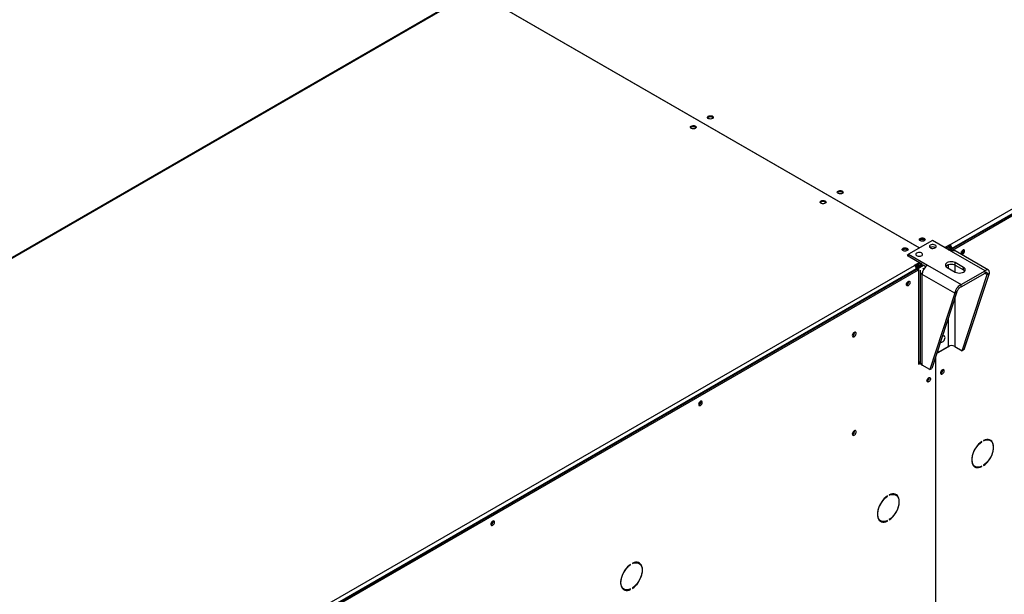
# Model space of a CAD drawing. Units: millimetres. Extents: x 5 to 414, y 3 to 291.
# Drawn here: x 204 to 225, y 46 to 58 of the extents above; entities that cross this region are included whole.
import ezdxf

# ---------------------------------------------------------------- set-up
doc = ezdxf.new("R2010")
doc.units = ezdxf.units.MM

msp = doc.modelspace()

# ---------------------------------------------------------------- linework, layer by layer
at = {"color": 7, "linetype": 'Continuous', "lineweight": 25}
for p, q in [((223.535, 52.858), (245.427, 65.496)), ((223.566, 52.77), (245.484, 65.423)), ((245.47, 65.423), (223.578, 52.785)), ((223.592, 52.752), (245.512, 65.406)), ((213.309, 57.898), (193.08, 46.22)), ((222.902, 52.795), (213.957, 57.959)), ((213.964, 57.963), (222.909, 52.799)), ((223.175, 52.952), (222.68, 52.666)), ((223.135, 52.807), (223.126, 52.801)), ((223.568, 52.725), (223.175, 52.952)), ((223.532, 52.86), (223.433, 52.803)), ((223.532, 52.835), (223.455, 52.79)), ((223.525, 52.823), (223.461, 52.786)), ((223.49, 52.77), (223.525, 52.79)), ((223.552, 52.778), (223.514, 52.756)), ((223.518, 52.827), (223.525, 52.823)), ((223.525, 52.79), (223.525, 52.823)), ((223.535, 52.858), (223.532, 52.86)), ((223.532, 52.835), (223.532, 52.86)), ((223.535, 52.834), (223.532, 52.835)), ((223.535, 52.834), (223.535, 52.858)), ((223.552, 52.778), (223.566, 52.77)), ((223.556, 52.797), (223.578, 52.785)), ((223.556, 52.776), (223.556, 52.797)), ((223.578, 52.777), (223.578, 52.785)), ((222.68, 52.658), (222.651, 52.642)), ((222.651, 52.642), (222.903, 52.497)), ((222.675, 52.631), (222.672, 52.63)), ((222.675, 52.631), (222.68, 52.634)), ((222.675, 52.631), (222.675, 52.628)), ((222.675, 52.631), (222.944, 52.476)), ((222.68, 52.666), (223.073, 52.439)), ((222.68, 52.634), (222.68, 52.666)), ((223.51, 52.759), (223.535, 52.773)), ((223.566, 52.77), (223.528, 52.748)), ((223.535, 52.773), (223.539, 52.771)), ((223.566, 52.726), (223.566, 52.77)), ((223.566, 52.767), (223.592, 52.752)), ((224.263, 52.323), (223.568, 52.725)), ((223.592, 52.736), (223.592, 52.752)), ((224.331, 52.337), (223.646, 52.733)), ((223.812, 52.749), (223.812, 52.757)), ((200.908, 39.796), (222.8, 52.434)), ((222.903, 52.497), (222.797, 52.435)), ((222.797, 52.435), (222.8, 52.434)), ((222.903, 52.472), (222.815, 52.421)), ((222.958, 52.435), (222.873, 52.386)), ((222.873, 52.386), (222.873, 52.35)), ((222.873, 52.386), (222.887, 52.378)), ((222.92, 52.474), (222.875, 52.448)), ((222.875, 52.415), (222.948, 52.457)), ((222.875, 52.448), (222.875, 52.415)), ((222.885, 52.398), (222.958, 52.44)), ((222.889, 52.395), (222.885, 52.398)), ((222.887, 52.378), (222.972, 52.427)), ((222.887, 52.378), (222.887, 50.427)), ((222.903, 52.472), (222.903, 52.497)), ((222.944, 52.46), (222.903, 52.483)), ((222.958, 52.435), (222.972, 52.427)), ((222.973, 52.448), (223.036, 52.411)), ((223.073, 52.439), (223.768, 52.038)), ((223.479, 52.393), (223.648, 52.295)), ((223.818, 52.393), (223.648, 52.491)), ((223.648, 52.442), (223.648, 52.491)), ((223.648, 52.442), (223.818, 52.344)), ((223.818, 52.344), (223.818, 52.393)), ((200.936, 39.706), (222.856, 52.36)), ((222.842, 52.36), (200.95, 39.722)), ((200.964, 39.69), (222.885, 52.344)), ((222.842, 52.36), (222.842, 52.352)), ((222.856, 52.36), (222.885, 52.344)), ((222.859, 52.358), (222.873, 52.361)), ((222.885, 52.344), (222.885, 50.392)), ((222.917, 52.312), (222.917, 50.431)), ((223.637, 51.859), (222.962, 52.248)), ((222.962, 50.367), (222.962, 52.248)), ((223.768, 52.038), (224.263, 52.323)), ((223.768, 51.989), (224.263, 52.274)), ((223.791, 50.666), (224.31, 52.248)), ((223.834, 50.69), (224.352, 52.272)), ((224.263, 52.274), (224.263, 52.323)), ((224.31, 52.248), (224.352, 52.272)), ((223.768, 51.989), (223.768, 52.038)), ((223.637, 51.859), (223.118, 50.277)), ((223.679, 51.884), (223.16, 50.302)), ((223.679, 51.884), (223.637, 51.859)), ((223.261, 50.61), (223.537, 50.769)), ((223.285, 50.632), (223.5, 50.756)), ((223.636, 50.756), (223.791, 50.666)), ((223.242, 36.562), (223.242, 50.55)), ((223.271, 50.639), (223.285, 50.632)), ((223.285, 50.681), (223.285, 50.632)), ((223.834, 50.69), (223.791, 50.666)), ((222.885, 50.425), (222.917, 50.444)), ((222.885, 50.428), (222.887, 50.427)), ((222.885, 50.392), (222.92, 50.413)), ((222.887, 50.427), (222.917, 50.444)), ((223.118, 50.277), (222.962, 50.367)), ((223.235, 50.528), (223.235, 36.558)), ((223.118, 50.277), (223.16, 50.302)), ((223.388, 50.267), (223.387, 50.275)), ((218.382, 49.614), (218.381, 49.622)), ((224.189, 48.784), (224.195, 48.78)), ((224.195, 48.78), (224.195, 48.788)), ((224.233, 48.81), (224.233, 48.802)), ((224.369, 48.807), (224.341, 48.823)), ((224.233, 48.297), (224.233, 48.289)), ((224.031, 48.286), (224.059, 48.27)), ((224.187, 48.272), (224.195, 48.267)), ((224.195, 48.267), (224.195, 48.276)), ((222.281, 47.683), (222.281, 47.675)), ((222.417, 47.681), (222.389, 47.697)), ((222.237, 47.657), (222.243, 47.653)), ((222.243, 47.653), (222.243, 47.662)), ((214.083, 47.132), (214.082, 47.14)), ((222.079, 47.16), (222.107, 47.144)), ((222.236, 47.145), (222.243, 47.141)), ((222.243, 47.141), (222.243, 47.149)), ((222.281, 47.171), (222.281, 47.163)), ((216.966, 46.268), (216.966, 46.26)), ((217.102, 46.265), (217.074, 46.282)), ((216.922, 46.242), (216.928, 46.238)), ((216.928, 46.238), (216.928, 46.246)), ((216.764, 45.745), (216.792, 45.728)), ((216.92, 45.73), (216.928, 45.726)), ((216.928, 45.726), (216.928, 45.734)), ((216.966, 45.755), (216.966, 45.747))]:
    msp.add_line(p, q, dxfattribs=at)
at = {"color": 8, "linetype": 'Continuous', "lineweight": 25}
for p, q in [((213.339, 57.895), (193.101, 46.213)), ((222.868, 52.452), (222.875, 52.448)), ((222.944, 52.476), (222.948, 52.479)), ((222.991, 52.438), (222.972, 52.427)), ((222.995, 52.357), (222.977, 52.368)), ((223.5, 52.452), (223.5, 52.381)), ((223.636, 52.448), (223.636, 52.302)), ((224.263, 52.274), (224.31, 52.248)), ((223.636, 51.751), (223.636, 50.756)), ((223.5, 51.337), (223.5, 50.756)), ((222.913, 50.441), (222.913, 50.441))]:
    msp.add_line(p, q, dxfattribs=at)
at = {"color": 7, "linetype": 'Continuous', "lineweight": 25, "flags": 128}
for points in [[(218.621, 55.475), (218.604, 55.468), (218.584, 55.465), (218.563, 55.466), (218.544, 55.471), (218.529, 55.479), (218.52, 55.49), (218.519, 55.502), (218.524, 55.514), (218.536, 55.524), (218.553, 55.531), (218.573, 55.534), (218.594, 55.533), (218.613, 55.528), (218.627, 55.519), (218.636, 55.508), (218.638, 55.496), (218.633, 55.485), (218.621, 55.475)], [(218.182, 55.32), (218.199, 55.327), (218.22, 55.33), (218.24, 55.329), (218.259, 55.324), (218.274, 55.315), (218.283, 55.304), (218.285, 55.292), (218.279, 55.281), (218.267, 55.271), (218.25, 55.264), (218.23, 55.261), (218.209, 55.262), (218.19, 55.267), (218.176, 55.275), (218.167, 55.286), (218.165, 55.298), (218.17, 55.31), (218.182, 55.32)], [(218.169, 55.283), (218.17, 55.285), (218.182, 55.295)], [(221.223, 53.973), (221.24, 53.98), (221.26, 53.983), (221.281, 53.982), (221.3, 53.976), (221.314, 53.968), (221.323, 53.957), (221.325, 53.945), (221.32, 53.933), (221.308, 53.924), (221.291, 53.917), (221.271, 53.914), (221.25, 53.915), (221.231, 53.92), (221.216, 53.928), (221.207, 53.939), (221.206, 53.951), (221.211, 53.963), (221.223, 53.973)], [(221.209, 53.936), (221.211, 53.938), (221.223, 53.948)], [(220.954, 53.72), (220.937, 53.713), (220.917, 53.71), (220.896, 53.711), (220.877, 53.716), (220.863, 53.724), (220.854, 53.735), (220.852, 53.747), (220.857, 53.759), (220.869, 53.769), (220.886, 53.775), (220.907, 53.779), (220.927, 53.777), (220.946, 53.772), (220.961, 53.764), (220.97, 53.753), (220.972, 53.741), (220.966, 53.729), (220.954, 53.72)], [(223.005, 52.944), (222.988, 52.937), (222.968, 52.934), (222.947, 52.935), (222.928, 52.94), (222.913, 52.949), (222.904, 52.959), (222.903, 52.971), (222.908, 52.983), (222.92, 52.993), (222.937, 53), (222.957, 53.003), (222.978, 53.002), (222.997, 52.997), (223.012, 52.988), (223.02, 52.977), (223.022, 52.965), (223.017, 52.954), (223.005, 52.944)], [(222.566, 52.789), (222.583, 52.796), (222.604, 52.799), (222.624, 52.798), (222.643, 52.793), (222.658, 52.784), (222.667, 52.773), (222.669, 52.761), (222.663, 52.75), (222.651, 52.74), (222.634, 52.733), (222.614, 52.73), (222.593, 52.731), (222.574, 52.736), (222.56, 52.744), (222.551, 52.755), (222.549, 52.767), (222.554, 52.779), (222.566, 52.789)], [(222.998, 52.964), (222.982, 52.971), (222.962, 52.973), (222.943, 52.971), (222.927, 52.964), (222.916, 52.955), (222.913, 52.949)], [(223.012, 52.949), (223.009, 52.955), (222.998, 52.964)], [(223.231, 52.854), (223.212, 52.862), (223.19, 52.866), (223.167, 52.865), (223.146, 52.86), (223.128, 52.852), (223.116, 52.84), (223.112, 52.827), (223.114, 52.814), (223.125, 52.802), (223.141, 52.793), (223.162, 52.787), (223.184, 52.785), (223.207, 52.788), (223.227, 52.795), (223.242, 52.805), (223.25, 52.817), (223.251, 52.831), (223.244, 52.843), (223.231, 52.854)], [(223.134, 52.822), (223.122, 52.812), (223.118, 52.808)], [(222.553, 52.752), (222.554, 52.754), (222.566, 52.764)], [(222.658, 52.745), (222.655, 52.751), (222.644, 52.76), (222.628, 52.766), (222.609, 52.769), (222.59, 52.766), (222.573, 52.76), (222.563, 52.751), (222.56, 52.745)], [(222.948, 52.691), (222.929, 52.699), (222.907, 52.702), (222.884, 52.702), (222.863, 52.697), (222.845, 52.688), (222.834, 52.677), (222.829, 52.664), (222.832, 52.651), (222.842, 52.639), (222.858, 52.629), (222.879, 52.624), (222.902, 52.622), (222.924, 52.625), (222.944, 52.631), (222.959, 52.642), (222.967, 52.654), (222.968, 52.667), (222.962, 52.68), (222.948, 52.691)], [(223.841, 52.732), (223.838, 52.746), (223.831, 52.756), (223.82, 52.759), (223.807, 52.755), (223.794, 52.746), (223.782, 52.732), (223.773, 52.716), (223.768, 52.698), (223.768, 52.683), (223.773, 52.671), (223.782, 52.665), (223.794, 52.665), (223.807, 52.671), (223.82, 52.683), (223.831, 52.698), (223.838, 52.716), (223.841, 52.732)], [(223.772, 52.713), (223.78, 52.725), (223.786, 52.738)], [(223.648, 52.491), (223.623, 52.502), (223.594, 52.509), (223.563, 52.511), (223.532, 52.509), (223.503, 52.502), (223.479, 52.491), (223.459, 52.476), (223.447, 52.46), (223.443, 52.442), (223.447, 52.424), (223.459, 52.407), (223.479, 52.393)], [(223.451, 52.417), (223.459, 52.427), (223.479, 52.442), (223.503, 52.453), (223.532, 52.46), (223.563, 52.462), (223.594, 52.46), (223.623, 52.453), (223.648, 52.442)], [(223.648, 52.295), (223.673, 52.284), (223.702, 52.277), (223.733, 52.275), (223.764, 52.277), (223.793, 52.284), (223.818, 52.295), (223.837, 52.309), (223.849, 52.326), (223.853, 52.344), (223.849, 52.362), (223.837, 52.379), (223.818, 52.393)], [(223.818, 52.344), (223.837, 52.33), (223.845, 52.319)], [(222.636, 52.037), (222.638, 52.054), (222.645, 52.071), (222.656, 52.087), (222.669, 52.098), (222.683, 52.105), (222.695, 52.105), (222.704, 52.098), (222.709, 52.087), (222.709, 52.071), (222.704, 52.054), (222.695, 52.037), (222.683, 52.023), (222.669, 52.014), (222.656, 52.011), (222.645, 52.014), (222.638, 52.023), (222.636, 52.037)], [(222.64, 52.06), (222.648, 52.072), (222.655, 52.085)], [(221.516, 50.982), (221.519, 50.968), (221.526, 50.958), (221.538, 50.955), (221.552, 50.958), (221.566, 50.968), (221.579, 50.983), (221.588, 51), (221.593, 51.019), (221.593, 51.035), (221.588, 51.048), (221.579, 51.054), (221.566, 51.054), (221.552, 51.048), (221.538, 51.035), (221.526, 51.019), (221.519, 51), (221.516, 50.982)], [(223.437, 50.938), (223.434, 50.955), (223.426, 50.967), (223.414, 50.973), (223.399, 50.972), (223.383, 50.964), (223.376, 50.958)], [(223.343, 50.859), (223.344, 50.857), (223.354, 50.848), (223.367, 50.846), (223.383, 50.85), (223.399, 50.861), (223.414, 50.877), (223.426, 50.897), (223.434, 50.918), (223.437, 50.938)], [(223.416, 50.25), (223.414, 50.264), (223.407, 50.273), (223.396, 50.276), (223.383, 50.273), (223.37, 50.264), (223.357, 50.25), (223.348, 50.233), (223.343, 50.216), (223.343, 50.2), (223.348, 50.189), (223.357, 50.182), (223.37, 50.182), (223.383, 50.189), (223.396, 50.2), (223.407, 50.216), (223.414, 50.233), (223.416, 50.25)], [(223.06, 50.044), (223.062, 50.061), (223.07, 50.079), (223.08, 50.094), (223.093, 50.106), (223.107, 50.112), (223.119, 50.112), (223.128, 50.106), (223.133, 50.094), (223.133, 50.079), (223.128, 50.061), (223.119, 50.045), (223.107, 50.031), (223.093, 50.021), (223.08, 50.018), (223.07, 50.021), (223.062, 50.031), (223.06, 50.044)], [(218.41, 49.597), (218.408, 49.611), (218.4, 49.621), (218.39, 49.624), (218.377, 49.62), (218.363, 49.611), (218.351, 49.597), (218.342, 49.581), (218.337, 49.563), (218.337, 49.548), (218.342, 49.536), (218.351, 49.53), (218.363, 49.53), (218.377, 49.536), (218.39, 49.548), (218.4, 49.563), (218.408, 49.581), (218.41, 49.597)], [(218.341, 49.578), (218.349, 49.59), (218.355, 49.603)], [(221.516, 48.941), (221.519, 48.926), (221.526, 48.917), (221.538, 48.913), (221.552, 48.917), (221.566, 48.926), (221.579, 48.941), (221.588, 48.959), (221.593, 48.977), (221.593, 48.994), (221.588, 49.006), (221.579, 49.013), (221.566, 49.013), (221.552, 49.006), (221.538, 48.994), (221.526, 48.977), (221.519, 48.959), (221.516, 48.941)], [(224.195, 48.788), (224.162, 48.763), (224.13, 48.733), (224.1, 48.698), (224.072, 48.66), (224.047, 48.619), (224.027, 48.577), (224.01, 48.534), (223.998, 48.49), (223.99, 48.448), (223.988, 48.408), (223.99, 48.371), (223.998, 48.337), (224.01, 48.308), (224.027, 48.284), (224.047, 48.266), (224.072, 48.253), (224.1, 48.247), (224.13, 48.248), (224.162, 48.254), (224.195, 48.267)], [(224.195, 48.276), (224.161, 48.263), (224.129, 48.256), (224.098, 48.257), (224.071, 48.264), (224.047, 48.278), (224.027, 48.299), (224.011, 48.325), (224.001, 48.357), (223.995, 48.393), (223.995, 48.432), (224.001, 48.474), (224.011, 48.518), (224.027, 48.562), (224.047, 48.606), (224.071, 48.648), (224.098, 48.687), (224.129, 48.723), (224.161, 48.754), (224.195, 48.78)], [(224.233, 48.289), (224.266, 48.314), (224.298, 48.345), (224.328, 48.379), (224.356, 48.417), (224.38, 48.458), (224.401, 48.5), (224.418, 48.544), (224.43, 48.587), (224.438, 48.629), (224.44, 48.669), (224.438, 48.707), (224.43, 48.74), (224.418, 48.769), (224.401, 48.793), (224.38, 48.812), (224.356, 48.824), (224.328, 48.83), (224.298, 48.83), (224.266, 48.823), (224.233, 48.81)], [(224.233, 48.802), (224.267, 48.815), (224.299, 48.821), (224.329, 48.821), (224.357, 48.813), (224.381, 48.799), (224.401, 48.778), (224.417, 48.752), (224.427, 48.721), (224.433, 48.685), (224.433, 48.645), (224.427, 48.603), (224.417, 48.559), (224.401, 48.515), (224.381, 48.471), (224.357, 48.429), (224.329, 48.39), (224.299, 48.354), (224.267, 48.323), (224.233, 48.297)], [(224.326, 48.83), (224.329, 48.829), (224.341, 48.823)], [(224.382, 48.798), (224.373, 48.81), (224.359, 48.823)], [(224.031, 48.286), (224.018, 48.295), (224.018, 48.295)], [(222.281, 47.163), (222.314, 47.188), (222.346, 47.218), (222.377, 47.253), (222.404, 47.291), (222.429, 47.331), (222.45, 47.374), (222.466, 47.417), (222.479, 47.46), (222.486, 47.502), (222.489, 47.543), (222.486, 47.58), (222.479, 47.613), (222.466, 47.643), (222.45, 47.667), (222.429, 47.685), (222.404, 47.697), (222.377, 47.703), (222.346, 47.703), (222.314, 47.696), (222.281, 47.683)], [(222.281, 47.675), (222.315, 47.688), (222.347, 47.694), (222.378, 47.694), (222.405, 47.686), (222.43, 47.672), (222.45, 47.652), (222.465, 47.625), (222.476, 47.594), (222.481, 47.558), (222.481, 47.518), (222.476, 47.476), (222.465, 47.433), (222.45, 47.388), (222.43, 47.345), (222.405, 47.303), (222.378, 47.264), (222.347, 47.228), (222.315, 47.197), (222.281, 47.171)], [(222.375, 47.704), (222.377, 47.703), (222.389, 47.697)], [(222.43, 47.672), (222.421, 47.683), (222.408, 47.696)], [(222.243, 47.662), (222.21, 47.636), (222.178, 47.606), (222.148, 47.572), (222.12, 47.533), (222.096, 47.493), (222.075, 47.45), (222.058, 47.407), (222.046, 47.364), (222.039, 47.322), (222.036, 47.281), (222.039, 47.244), (222.046, 47.211), (222.058, 47.181), (222.075, 47.157), (222.096, 47.139), (222.12, 47.127), (222.148, 47.121), (222.178, 47.121), (222.21, 47.128), (222.243, 47.141)], [(222.243, 47.149), (222.21, 47.136), (222.177, 47.13), (222.147, 47.13), (222.119, 47.138), (222.095, 47.152), (222.075, 47.172), (222.06, 47.199), (222.049, 47.23), (222.044, 47.266), (222.044, 47.306), (222.049, 47.348), (222.06, 47.391), (222.075, 47.436), (222.095, 47.479), (222.119, 47.521), (222.147, 47.56), (222.177, 47.596), (222.21, 47.627), (222.243, 47.653)], [(214.111, 47.116), (214.108, 47.129), (214.101, 47.139), (214.09, 47.142), (214.077, 47.139), (214.064, 47.129), (214.052, 47.115), (214.043, 47.099), (214.038, 47.081), (214.038, 47.066), (214.043, 47.054), (214.052, 47.048), (214.064, 47.048), (214.077, 47.054), (214.09, 47.066), (214.101, 47.081), (214.108, 47.099), (214.111, 47.116)], [(214.042, 47.096), (214.05, 47.108), (214.056, 47.121)], [(222.079, 47.16), (222.067, 47.168), (222.066, 47.169)], [(216.966, 45.747), (216.999, 45.773), (217.031, 45.803), (217.061, 45.837), (217.089, 45.875), (217.113, 45.916), (217.134, 45.959), (217.151, 46.002), (217.163, 46.045), (217.171, 46.087), (217.173, 46.127), (217.171, 46.165), (217.163, 46.198), (217.151, 46.227), (217.134, 46.251), (217.113, 46.27), (217.089, 46.282), (217.061, 46.288), (217.031, 46.288), (216.999, 46.281), (216.966, 46.268)], [(216.966, 46.26), (216.999, 46.273), (217.032, 46.279), (217.062, 46.279), (217.09, 46.271), (217.114, 46.257), (217.134, 46.237), (217.15, 46.21), (217.16, 46.179), (217.165, 46.143), (217.165, 46.103), (217.16, 46.061), (217.15, 46.017), (217.134, 45.973), (217.114, 45.93), (217.09, 45.888), (217.062, 45.848), (217.032, 45.813), (216.999, 45.781), (216.966, 45.755)], [(217.059, 46.288), (217.062, 46.288), (217.074, 46.282)], [(217.115, 46.256), (217.106, 46.268), (217.092, 46.281)], [(216.928, 46.246), (216.895, 46.221), (216.863, 46.191), (216.833, 46.156), (216.805, 46.118), (216.78, 46.078), (216.759, 46.035), (216.743, 45.992), (216.731, 45.948), (216.723, 45.906), (216.721, 45.866), (216.723, 45.829), (216.731, 45.795), (216.743, 45.766), (216.759, 45.742), (216.78, 45.724), (216.805, 45.711), (216.833, 45.705), (216.863, 45.706), (216.895, 45.712), (216.928, 45.726)], [(216.928, 45.734), (216.894, 45.721), (216.862, 45.714), (216.831, 45.715), (216.804, 45.722), (216.78, 45.737), (216.76, 45.757), (216.744, 45.783), (216.734, 45.815), (216.728, 45.851), (216.728, 45.89), (216.734, 45.932), (216.744, 45.976), (216.76, 46.02), (216.78, 46.064), (216.804, 46.106), (216.831, 46.145), (216.862, 46.181), (216.894, 46.212), (216.928, 46.238)], [(216.764, 45.745), (216.751, 45.753), (216.751, 45.753)]]:
    msp.add_lwpolyline(points, dxfattribs=at)
at = {"color": 7, "linetype": 'Continuous', "lineweight": 25}
for centre, radius, start, end in [((218.578, 55.433), 0.0776, 43.7002, 136.2998), ((218.224, 55.227), 0.08, 44.5255, 121.3099), ((221.264, 53.88), 0.08, 44.5255, 121.3099), ((220.912, 53.678), 0.0776, 43.7002, 136.2998), ((222.962, 52.903), 0.0776, 43.7002, 136.2998), ((222.608, 52.696), 0.08, 44.5255, 121.3099), ((222.962, 52.858), 0.0817, 73.0377, 106.9623), ((223.182, 52.717), 0.101, 56.3741, 123.6259), ((223.182, 52.718), 0.0999, 56.1488, 123.8512), ((223.485, 52.781), 0.0922, 2.6055, 57.3945), ((223.51, 52.795), 0.0461, 2.6055, 57.3945), ((222.609, 52.654), 0.0817, 73.0377, 106.9623), ((223.613, 52.661), 0.0785, 65.6929, 125.6176), ((223.741, 52.747), 0.0701, 292.1129, 7.8925), ((223.737, 52.751), 0.0756, 294.3432, 358.684), ((222.75, 52.356), 0.0922, 2.6055, 57.3945), ((222.911, 52.424), 0.0615, 2.6055, 57.3945), ((222.927, 52.434), 0.0307, 2.6055, 57.3945), ((223.202, 52.237), 0.24, 122.6055, 177.3945), ((222.986, 52.312), 0.0682, 159.3069, 249.4672), ((222.609, 52.095), 0.072, 292.6705, 7.3349), ((222.61, 52.094), 0.0701, 292.1132, 7.8921), ((221.491, 51.042), 0.0749, 290.9713, 9.034), ((223.568, 50.625), 0.148, 62.6097, 117.3903), ((222.995, 50.438), 0.0785, 185.6948, 245.6253), ((223.318, 50.265), 0.0685, 291.7544, 8.251), ((223.312, 50.268), 0.0756, 294.3432, 358.684), ((223.035, 50.101), 0.0685, 291.7534, 8.252), ((223.033, 50.102), 0.072, 292.6705, 7.3349), ((218.311, 49.612), 0.0701, 292.1129, 7.8925), ((218.306, 49.616), 0.0756, 294.3432, 358.684), ((221.491, 49.001), 0.0749, 290.9713, 9.034), ((224.083, 48.38), 0.118, 248.9835, 265.3895), ((214.012, 47.13), 0.0701, 292.1127, 7.8927), ((214.007, 47.134), 0.0756, 294.3432, 358.684), ((222.131, 47.254), 0.118, 248.9835, 265.3897), ((216.816, 45.839), 0.118, 248.9835, 265.3896)]:
    msp.add_arc(centre, radius, start, end, dxfattribs=at)
for points, knots in [([(222.875, 52.448), (222.867, 52.444), (222.851, 52.436), (222.834, 52.421), (222.827, 52.411), (222.825, 52.409)], [0, 0, 0, 0, 0.424375, 0.848778, 1, 1, 1, 1]), ([(222.875, 52.415), (222.87, 52.413), (222.86, 52.41), (222.847, 52.401), (222.839, 52.393), (222.836, 52.389), (222.836, 52.388)], [0, 0, 0, 0, 0.316879, 0.633758, 0.950511, 1, 1, 1, 1]), ([(222.84, 52.377), (222.84, 52.377), (222.844, 52.377), (222.854, 52.379), (222.869, 52.385), (222.879, 52.392), (222.884, 52.397), (222.885, 52.398)], [0, 0, 0, 0, 0.006457, 0.307264, 0.607952, 0.90864, 1, 1, 1, 1]), ([(222.842, 52.356), (222.844, 52.356), (222.847, 52.356), (222.849, 52.356), (222.85, 52.356)], [0, 0, 0, 0, 0.861194, 1, 1, 1, 1]), ([(224.352, 52.272), (224.352, 52.285), (224.353, 52.311), (224.338, 52.335), (224.315, 52.345), (224.288, 52.34), (224.27, 52.328), (224.263, 52.323)], [0, 0, 0, 0, 0.2163578, 0.4327231, 0.6490884, 0.8654536, 1, 1, 1, 1]), ([(224.31, 52.248), (224.311, 52.255), (224.312, 52.27), (224.305, 52.284), (224.293, 52.289), (224.278, 52.285), (224.267, 52.278), (224.263, 52.274)], [0, 0, 0, 0, 0.2018793, 0.4209271, 0.6399795, 0.8590318, 1, 1, 1, 1]), ([(223.768, 52.038), (223.754, 52.03), (223.726, 52.014), (223.688, 51.976), (223.659, 51.931), (223.642, 51.89), (223.638, 51.868), (223.637, 51.859)], [0, 0, 0, 0, 0.216358, 0.432723, 0.649088, 0.865454, 1, 1, 1, 1]), ([(223.768, 51.989), (223.76, 51.985), (223.742, 51.976), (223.717, 51.954), (223.696, 51.927), (223.684, 51.903), (223.68, 51.889), (223.679, 51.884)], [0, 0, 0, 0, 0.201879, 0.420927, 0.63998, 0.859032, 1, 1, 1, 1])]:
    msp.add_open_spline(points, degree=3, knots=knots, dxfattribs=at)

doc.saveas('drawing.dxf')
